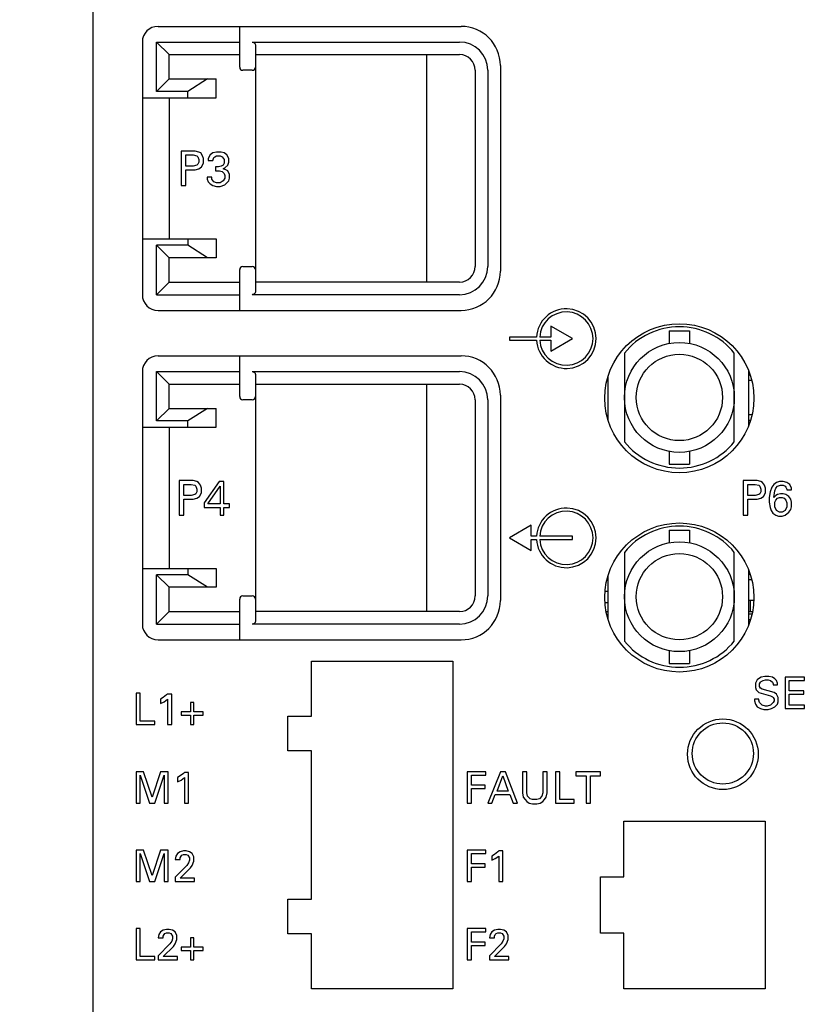
# Model space of a CAD drawing. Units: millimetres. Extents: x 286135 to 748335, y 299604 to 359004.
# Drawn here: x 349536 to 350125, y 338546 to 339283 of the extents above; entities that cross this region are included whole.
import ezdxf

# ---------------------------------------------------------------- set-up
doc = ezdxf.new("R2010")
doc.units = ezdxf.units.MM
doc.header["$LTSCALE"] = 1000
doc.header["$MEASUREMENT"] = 0
doc.layers.add('10000_FRONT', color=7, linetype='CONTINUOUS')
doc.layers.add('电气', color=2, linetype='CONTINUOUS')

msp = doc.modelspace()

# ---------------------------------------------------------------- linework, layer by layer
at = {"layer": '10000_FRONT', "color": 7, "linetype": 'Continuous'}
for p, q in [((349591.31948, 338448.81506), (349591.31948, 339895.29506)), ((349639.853, 339278.48306), (349866.821, 339278.48306)), ((349701.005, 339247.90706), (349701.005, 339278.48306)), ((349628.093, 339266.72306), (349628.093, 339077.38706)), ((349638.677, 339229.67906), (349638.677, 339266.72306)), ((349638.677, 339266.72306), (349648.085, 339257.31506)), ((349638.677, 339266.72306), (349701.005, 339266.72306)), ((349710.413, 339266.72306), (349865.645, 339266.72306)), ((349710.413, 339266.72306), (349710.66482, 339266.70954)), ((349710.66482, 339266.70954), (349710.91833, 339266.66813)), ((349710.91833, 339266.66813), (349711.17135, 339266.59746)), ((349711.17135, 339266.59746), (349711.42254, 339266.49538)), ((349711.42254, 339266.49538), (349711.66876, 339266.35977)), ((349711.66876, 339266.35977), (349711.90729, 339266.18737)), ((349711.90729, 339266.18737), (349712.13295, 339265.97533)), ((349712.13295, 339265.97533), (349712.33746, 339265.72322)), ((349712.33746, 339265.72322), (349712.51163, 339265.43298)), ((349712.51163, 339265.43298), (349712.6474, 339265.10546)), ((349712.6474, 339265.10546), (349712.73478, 339264.74684)), ((349712.73478, 339264.74684), (349712.765, 339264.37106)), ((349712.765, 339264.37106), (349712.765, 339079.73906)), ((349648.085, 339239.08706), (349648.085, 339257.31506)), ((349648.085, 339257.31506), (349701.005, 339257.31506)), ((349712.765, 339257.31506), (349865.645, 339257.31506)), ((349840.949, 339257.31506), (349840.949, 339086.79506)), ((349896.221, 339249.08306), (349896.221, 339095.02706)), ((349710.413, 339245.55506), (349703.357, 339245.55506)), ((349877.405, 339245.55506), (349877.405, 339098.55506)), ((349886.813, 339245.55506), (349886.813, 339098.55506)), ((349648.085, 339239.08706), (349638.677, 339229.67906)), ((349648.085, 339239.08706), (349683.365, 339239.08706)), ((349676.92256, 339239.08706), (349662.197, 339229.67906)), ((349683.365, 339224.97506), (349683.365, 339239.08706)), ((349662.197, 339229.67906), (349638.677, 339229.67906)), ((349662.197, 339224.97506), (349662.197, 339229.67906)), ((349628.093, 339224.97506), (349683.365, 339224.97506)), ((349648.085, 339224.97506), (349648.085, 339119.13506)), ((349657.10206, 339184.99106), (349657.10206, 339159.11906)), ((349667.59071, 339184.99106), (349657.10206, 339184.99106)), ((349660.59827, 339173.80318), (349660.59827, 339182.19409)), ((349660.59827, 339182.19409), (349666.19222, 339182.19409)), ((349666.19222, 339182.19409), (349668.9892, 339181.49485)), ((349670.38768, 339184.29183), (349667.59071, 339184.99106)), ((349668.9892, 339181.49485), (349669.68843, 339180.7956)), ((349671.78616, 339183.59258), (349670.38768, 339184.29183)), ((349673.18465, 339181.49485), (349671.78616, 339183.59258)), ((349673.8839, 339179.39711), (349673.18465, 339181.49485)), ((349678.7786, 339182.19409), (349677.38011, 339179.39711)), ((349680.87632, 339183.59258), (349678.7786, 339182.19409)), ((349683.6733, 339184.29183), (349680.87632, 339183.59258)), ((349682.27481, 339180.7956), (349683.6733, 339181.49485)), ((349687.16952, 339184.29183), (349683.6733, 339184.29183)), ((349683.6733, 339181.49485), (349686.47027, 339181.49485)), ((349686.47027, 339181.49485), (349687.86876, 339180.7956)), ((349689.26725, 339183.59258), (349687.16952, 339184.29183)), ((349691.36497, 339182.19409), (349689.26725, 339183.59258)), ((349692.76346, 339179.39711), (349691.36497, 339182.19409)), ((349666.19222, 339173.80318), (349660.59827, 339173.80318)), ((349668.9892, 339174.50241), (349666.19222, 339173.80318)), ((349669.68843, 339175.20165), (349668.9892, 339174.50241)), ((349669.68843, 339180.7956), (349670.38768, 339178.69788)), ((349670.38768, 339176.60014), (349669.68843, 339175.20165)), ((349670.38768, 339178.69788), (349670.38768, 339176.60014)), ((349672.48541, 339173.10393), (349673.8839, 339175.9009)), ((349673.8839, 339175.9009), (349673.8839, 339179.39711)), ((349677.38011, 339179.39711), (349677.38011, 339177.99863)), ((349677.38011, 339177.99863), (349680.87632, 339177.99863)), ((349680.87632, 339177.99863), (349681.57557, 339180.09636)), ((349681.57557, 339180.09636), (349682.27481, 339180.7956)), ((349687.16952, 339173.80318), (349685.07178, 339173.10393)), ((349688.568, 339174.50241), (349687.16952, 339173.80318)), ((349687.86876, 339180.7956), (349689.26725, 339178.69788)), ((349689.26725, 339175.9009), (349688.568, 339174.50241)), ((349689.26725, 339178.69788), (349689.26725, 339175.9009)), ((349689.96648, 339172.40469), (349692.06422, 339174.50241)), ((349692.06422, 339174.50241), (349692.76346, 339176.60014)), ((349692.76346, 339176.60014), (349692.76346, 339179.39711)), ((349660.59827, 339159.11906), (349660.59827, 339171.0062)), ((349660.59827, 339171.0062), (349667.59071, 339171.0062)), ((349667.59071, 339171.0062), (349670.38768, 339171.70544)), ((349670.38768, 339171.70544), (349672.48541, 339173.10393)), ((349682.97406, 339173.10393), (349682.97406, 339170.30695)), ((349685.07178, 339173.10393), (349682.97406, 339173.10393)), ((349682.97406, 339170.30695), (349685.77103, 339170.30695)), ((349685.77103, 339170.30695), (349687.86876, 339169.60771)), ((349687.86876, 339169.60771), (349689.26725, 339168.20923)), ((349688.568, 339171.70544), (349689.96648, 339172.40469)), ((349690.66573, 339171.0062), (349688.568, 339171.70544)), ((349689.26725, 339168.20923), (349689.96648, 339166.81074)), ((349689.96648, 339166.81074), (349689.96648, 339164.71301)), ((349692.06422, 339170.30695), (349690.66573, 339171.0062)), ((349693.46271, 339167.50998), (349692.06422, 339170.30695)), ((349693.46271, 339164.71301), (349693.46271, 339167.50998)), ((349657.10206, 339159.11906), (349660.59827, 339159.11906)), ((349676.68087, 339165.41225), (349676.68087, 339164.01376)), ((349680.17708, 339165.41225), (349676.68087, 339165.41225)), ((349676.68087, 339164.01376), (349677.38011, 339161.91604)), ((349677.38011, 339161.91604), (349678.7786, 339160.51755)), ((349678.7786, 339160.51755), (349680.87632, 339159.11906)), ((349680.17708, 339164.01376), (349680.17708, 339165.41225)), ((349681.57557, 339161.91604), (349680.17708, 339164.01376)), ((349680.87632, 339159.11906), (349683.6733, 339158.41982)), ((349683.6733, 339161.21679), (349681.57557, 339161.91604)), ((349686.47027, 339161.21679), (349683.6733, 339161.21679)), ((349688.568, 339162.61528), (349686.47027, 339161.21679)), ((349686.47027, 339158.41982), (349689.96648, 339159.8183)), ((349689.96648, 339164.71301), (349688.568, 339162.61528)), ((349689.96648, 339159.8183), (349692.76346, 339162.61528)), ((349692.76346, 339162.61528), (349693.46271, 339164.71301)), ((349683.6733, 339158.41982), (349686.47027, 339158.41982)), ((349628.093, 339119.13506), (349683.365, 339119.13506)), ((349662.197, 339119.13506), (349662.197, 339114.43106)), ((349683.365, 339119.13506), (349683.365, 339105.02306)), ((349638.677, 339077.38706), (349638.677, 339114.43106)), ((349638.677, 339114.43106), (349648.085, 339105.02306)), ((349662.197, 339114.43106), (349638.677, 339114.43106)), ((349676.92256, 339105.02306), (349662.197, 339114.43106)), ((349648.085, 339086.79506), (349648.085, 339105.02306)), ((349683.365, 339105.02306), (349648.085, 339105.02306)), ((349701.005, 339065.62706), (349701.005, 339096.20306)), ((349703.357, 339098.55506), (349710.413, 339098.55506)), ((349638.677, 339077.38706), (349648.085, 339086.79506)), ((349648.085, 339086.79506), (349701.005, 339086.79506)), ((349865.645, 339086.79506), (349712.765, 339086.79506)), ((349711.66876, 339077.75035), (349711.42254, 339077.61475)), ((349711.90729, 339077.92274), (349711.66876, 339077.75035)), ((349712.13295, 339078.1348), (349711.90729, 339077.92274)), ((349712.33746, 339078.38691), (349712.13295, 339078.1348)), ((349712.51163, 339078.67715), (349712.33746, 339078.38691)), ((349712.6474, 339079.00466), (349712.51163, 339078.67715)), ((349712.73478, 339079.36327), (349712.6474, 339079.00466)), ((349712.765, 339079.73906), (349712.73478, 339079.36327)), ((349638.677, 339077.38706), (349701.005, 339077.38706)), ((349710.66482, 339077.40059), (349710.413, 339077.38706)), ((349865.645, 339077.38706), (349710.413, 339077.38706)), ((349710.91833, 339077.442), (349710.66482, 339077.40059)), ((349711.17135, 339077.51267), (349710.91833, 339077.442)), ((349711.42254, 339077.61475), (349711.17135, 339077.51267)), ((349639.853, 339065.62706), (349866.821, 339065.62706)), ((349933.95064, 339053.8553), (349933.95064, 339045.6233)), ((349950.24578, 339044.4473), (349933.95064, 339053.8553)), ((350022.67628, 339050.33906), (350022.67628, 339040.80303)), ((350022.67628, 339050.33906), (350037.96428, 339050.33906)), ((350037.96428, 339050.33906), (350037.96428, 339040.80303)), ((349902.97115, 339045.6233), (349902.97115, 339043.2713)), ((349923.32771, 339045.6233), (349902.97115, 339045.6233)), ((349902.97115, 339043.2713), (349923.32771, 339043.2713)), ((349933.95064, 339045.6233), (349925.68336, 339045.6233)), ((349925.68336, 339043.2713), (349933.95064, 339043.2713)), ((349933.95064, 339035.0393), (349950.24578, 339044.4473)), ((349933.95064, 339043.2713), (349933.95064, 339035.0393)), ((349989.16028, 339033.62137), (349989.16028, 338967.09676)), ((350071.48028, 338967.09676), (350071.48028, 339033.62137)), ((349639.853, 339031.52306), (349866.821, 339031.52306)), ((349701.005, 339000.94706), (349701.005, 339031.52306)), ((349628.093, 339019.76306), (349628.093, 338830.42706)), ((349638.677, 338982.71906), (349638.677, 339019.76306)), ((349638.677, 339019.76306), (349648.085, 339010.35506)), ((349638.677, 339019.76306), (349701.005, 339019.76306)), ((349710.413, 339019.76306), (349865.645, 339019.76306)), ((349710.413, 339019.76306), (349710.66482, 339019.74954)), ((349710.66482, 339019.74954), (349710.91833, 339019.70813)), ((349710.91833, 339019.70813), (349711.17135, 339019.63746)), ((349711.17135, 339019.63746), (349711.42254, 339019.53538)), ((349711.42254, 339019.53538), (349711.66876, 339019.39977)), ((349711.66876, 339019.39977), (349711.90729, 339019.22737)), ((349711.90729, 339019.22737), (349712.13295, 339019.01533)), ((349712.13295, 339019.01533), (349712.33746, 339018.76322)), ((349712.33746, 339018.76322), (349712.51163, 339018.47298)), ((350082.29948, 338979.38086), (350082.29948, 339020.16127)), ((349712.51163, 339018.47298), (349712.6474, 339018.14546)), ((349712.6474, 339018.14546), (349712.73478, 339017.78684)), ((349712.73478, 339017.78684), (349712.765, 339017.41106)), ((349712.765, 339017.41106), (349712.765, 338832.77906)), ((349977.04748, 338983.05919), (349977.04748, 339016.48294)), ((350082.29948, 339017.35226), (350083.32937, 339017.35226)), ((350082.29948, 339013.23626), (350084.5083, 339013.23626)), ((349648.085, 338992.12706), (349648.085, 339010.35506)), ((349648.085, 339010.35506), (349701.005, 339010.35506)), ((349712.765, 339010.35506), (349865.645, 339010.35506)), ((349840.949, 339010.35506), (349840.949, 338839.83506)), ((349710.413, 338998.59506), (349703.357, 338998.59506)), ((349877.405, 338998.59506), (349877.405, 338851.59506)), ((349886.813, 338998.59506), (349886.813, 338851.59506)), ((349896.221, 339002.12306), (349896.221, 338848.06706)), ((349648.085, 338992.12706), (349638.677, 338982.71906)), ((349648.085, 338992.12706), (349683.365, 338992.12706)), ((349676.92256, 338992.12706), (349662.197, 338982.71906)), ((349683.365, 338978.01506), (349683.365, 338992.12706)), ((349662.197, 338982.71906), (349638.677, 338982.71906)), ((349662.197, 338978.01506), (349662.197, 338982.71906)), ((350082.29948, 338987.48186), (350084.78251, 338987.48186)), ((350082.29948, 338983.36586), (350083.68611, 338983.36586)), ((349628.093, 338978.01506), (349683.365, 338978.01506)), ((349648.085, 338978.01506), (349648.085, 338872.17506)), ((350022.67628, 338959.9151), (350022.67628, 338950.37906)), ((350037.96428, 338959.9151), (350037.96428, 338950.37906)), ((350022.67628, 338950.37906), (350037.96428, 338950.37906)), ((349655.57326, 338938.03106), (349655.57326, 338912.15906)), ((349666.06191, 338938.03106), (349655.57326, 338938.03106)), ((349668.85888, 338937.33183), (349666.06191, 338938.03106)), ((350078.01598, 338938.03106), (350078.01598, 338912.15906)), ((350088.50463, 338938.03106), (350078.01598, 338938.03106)), ((350091.3016, 338937.33183), (350088.50463, 338938.03106)), ((349659.06947, 338926.84318), (349659.06947, 338935.23409)), ((349659.06947, 338935.23409), (349664.66342, 338935.23409)), ((349664.66342, 338935.23409), (349667.4604, 338934.53485)), ((349667.4604, 338934.53485), (349668.15963, 338933.8356)), ((349668.15963, 338933.8356), (349668.85888, 338931.73788)), ((349670.25736, 338936.63258), (349668.85888, 338937.33183)), ((349668.85888, 338931.73788), (349668.85888, 338929.64014)), ((349671.65585, 338934.53485), (349670.25736, 338936.63258)), ((349672.3551, 338932.43711), (349671.65585, 338934.53485)), ((349672.3551, 338928.9409), (349672.3551, 338932.43711)), ((349685.64072, 338937.33183), (349674.45282, 338921.24923)), ((349677.2498, 338920.54998), (349686.33996, 338933.8356)), ((349689.13693, 338937.33183), (349685.64072, 338937.33183)), ((349686.33996, 338933.8356), (349686.33996, 338920.54998)), ((349689.13693, 338920.54998), (349689.13693, 338937.33183)), ((350081.51219, 338926.84318), (350081.51219, 338935.23409)), ((350081.51219, 338935.23409), (350087.10614, 338935.23409)), ((350087.10614, 338935.23409), (350089.90312, 338934.53485)), ((350089.90312, 338934.53485), (350090.60235, 338933.8356)), ((350090.60235, 338933.8356), (350091.3016, 338931.73788)), ((350092.70008, 338936.63258), (350091.3016, 338937.33183)), ((350091.3016, 338931.73788), (350091.3016, 338929.64014)), ((350094.09857, 338934.53485), (350092.70008, 338936.63258)), ((350094.79782, 338932.43711), (350094.09857, 338934.53485)), ((350094.79782, 338928.9409), (350094.79782, 338932.43711)), ((350099.69252, 338933.13636), (350098.29403, 338929.64014)), ((350101.091, 338935.23409), (350099.69252, 338933.13636)), ((350103.18873, 338936.63258), (350101.091, 338935.23409)), ((350101.091, 338925.44469), (350101.79024, 338930.33939)), ((350101.79024, 338930.33939), (350102.48949, 338932.43711)), ((350102.48949, 338932.43711), (350103.88798, 338933.8356)), ((350105.28647, 338937.33183), (350103.18873, 338936.63258)), ((350103.88798, 338933.8356), (350105.9857, 338934.53485)), ((350108.08344, 338937.33183), (350105.28647, 338937.33183)), ((350105.9857, 338934.53485), (350108.08344, 338934.53485)), ((350110.8804, 338936.63258), (350108.08344, 338937.33183)), ((350108.08344, 338934.53485), (350109.48192, 338933.8356)), ((350109.48192, 338933.8356), (350110.18117, 338933.13636)), ((350110.18117, 338933.13636), (350110.8804, 338931.73788)), ((350112.97814, 338935.23409), (350110.8804, 338936.63258)), ((350110.8804, 338931.73788), (350110.8804, 338931.03863)), ((350110.8804, 338931.03863), (350114.37663, 338931.03863)), ((350114.37663, 338932.43711), (350112.97814, 338935.23409)), ((350114.37663, 338931.03863), (350114.37663, 338932.43711)), ((349664.66342, 338926.84318), (349659.06947, 338926.84318)), ((349659.06947, 338912.15906), (349659.06947, 338924.0462)), ((349659.06947, 338924.0462), (349666.06191, 338924.0462)), ((349667.4604, 338927.54241), (349664.66342, 338926.84318)), ((349666.06191, 338924.0462), (349668.85888, 338924.74544)), ((349668.15963, 338928.24165), (349667.4604, 338927.54241)), ((349668.85888, 338929.64014), (349668.15963, 338928.24165)), ((349668.85888, 338924.74544), (349670.95661, 338926.14393)), ((349670.95661, 338926.14393), (349672.3551, 338928.9409)), ((350087.10614, 338926.84318), (350081.51219, 338926.84318)), ((350081.51219, 338912.15906), (350081.51219, 338924.0462)), ((350081.51219, 338924.0462), (350088.50463, 338924.0462)), ((350089.90312, 338927.54241), (350087.10614, 338926.84318)), ((350088.50463, 338924.0462), (350091.3016, 338924.74544)), ((350090.60235, 338928.24165), (350089.90312, 338927.54241)), ((350091.3016, 338929.64014), (350090.60235, 338928.24165)), ((350091.3016, 338924.74544), (350093.39933, 338926.14393)), ((350093.39933, 338926.14393), (350094.79782, 338928.9409)), ((350098.29403, 338929.64014), (350097.59479, 338925.44469)), ((350097.59479, 338925.44469), (350097.59479, 338921.94847)), ((350102.48949, 338926.84318), (350101.091, 338925.44469)), ((350101.79024, 338921.94847), (350102.48949, 338923.34695)), ((350103.88798, 338927.54241), (350102.48949, 338926.84318)), ((350102.48949, 338923.34695), (350103.88798, 338924.74544)), ((350105.9857, 338928.24165), (350103.88798, 338927.54241)), ((350103.88798, 338924.74544), (350105.28647, 338925.44469)), ((350105.28647, 338925.44469), (350107.38419, 338925.44469)), ((350108.08344, 338928.24165), (350105.9857, 338928.24165)), ((350107.38419, 338925.44469), (350108.78268, 338924.74544)), ((350110.18117, 338927.54241), (350108.08344, 338928.24165)), ((350108.78268, 338924.74544), (350110.18117, 338923.34695)), ((350112.27889, 338926.14393), (350110.18117, 338927.54241)), ((350110.18117, 338923.34695), (350110.8804, 338921.24923)), ((350113.67738, 338924.0462), (350112.27889, 338926.14393)), ((350114.37663, 338921.94847), (350113.67738, 338924.0462)), ((349674.45282, 338921.24923), (349674.45282, 338917.75301)), ((349674.45282, 338917.75301), (349686.33996, 338917.75301)), ((349686.33996, 338920.54998), (349677.2498, 338920.54998)), ((349686.33996, 338917.75301), (349686.33996, 338912.15906)), ((349693.3324, 338920.54998), (349689.13693, 338920.54998)), ((349689.13693, 338912.15906), (349689.13693, 338917.75301)), ((349689.13693, 338917.75301), (349693.3324, 338917.75301)), ((349693.3324, 338917.75301), (349693.3324, 338920.54998)), ((350097.59479, 338921.94847), (350098.29403, 338917.75301)), ((350098.29403, 338917.75301), (350098.99328, 338915.65528)), ((350098.99328, 338915.65528), (350100.39175, 338913.55755)), ((350101.79024, 338918.45225), (350101.79024, 338921.94847)), ((350103.18873, 338915.65528), (350101.79024, 338918.45225)), ((350105.28647, 338914.25679), (350103.18873, 338915.65528)), ((350109.48192, 338915.65528), (350107.38419, 338914.25679)), ((350110.8804, 338918.45225), (350109.48192, 338915.65528)), ((350110.8804, 338921.24923), (350110.8804, 338918.45225)), ((350112.27889, 338914.25679), (350113.67738, 338916.35453)), ((350113.67738, 338916.35453), (350114.37663, 338918.45225)), ((350114.37663, 338918.45225), (350114.37663, 338921.94847)), ((349655.57326, 338912.15906), (349659.06947, 338912.15906)), ((349686.33996, 338912.15906), (349689.13693, 338912.15906)), ((350078.01598, 338912.15906), (350081.51219, 338912.15906)), ((350100.39175, 338913.55755), (350102.48949, 338912.15906)), ((350102.48949, 338912.15906), (350104.58722, 338911.45982)), ((350104.58722, 338911.45982), (350107.38419, 338911.45982)), ((350107.38419, 338914.25679), (350105.28647, 338914.25679)), ((350107.38419, 338911.45982), (350109.48192, 338912.15906)), ((350109.48192, 338912.15906), (350112.27889, 338914.25679)), ((349919.26628, 338904.51506), (349902.97115, 338895.10706)), ((349919.26628, 338896.28306), (349919.26628, 338904.51506)), ((350022.67628, 338900.98706), (350022.67628, 338891.45103)), ((350022.67628, 338900.98706), (350037.96428, 338900.98706)), ((350037.96428, 338900.98706), (350037.96428, 338891.45103)), ((349902.97115, 338895.10706), (349919.26628, 338885.69906)), ((349923.33524, 338896.28306), (349919.26628, 338896.28306)), ((349919.26628, 338885.69906), (349919.26628, 338893.93106)), ((349919.26628, 338893.93106), (349923.33524, 338893.93106)), ((349950.24578, 338896.28306), (349925.6909, 338896.28306)), ((349925.6909, 338893.93106), (349950.24578, 338893.93106)), ((349950.24578, 338893.93106), (349950.24578, 338896.28306)), ((349989.16028, 338884.26937), (349989.16028, 338817.74476)), ((350071.48028, 338817.74476), (350071.48028, 338884.26937)), ((349628.093, 338872.17506), (349683.365, 338872.17506)), ((349662.197, 338872.17506), (349662.197, 338867.47106)), ((349683.365, 338872.17506), (349683.365, 338858.06306)), ((349638.677, 338830.42706), (349638.677, 338867.47106)), ((349638.677, 338867.47106), (349648.085, 338858.06306)), ((349662.197, 338867.47106), (349638.677, 338867.47106)), ((349676.92256, 338858.06306), (349662.197, 338867.47106)), ((349977.04748, 338833.70719), (349977.04748, 338867.13094)), ((350082.29948, 338830.02886), (350082.29948, 338870.80927)), ((350082.71492, 338869.70546), (350082.29948, 338869.70546)), ((350082.29948, 338868.00026), (350083.32937, 338868.00026)), ((350082.29948, 338863.88426), (350084.5083, 338863.88426)), ((349648.085, 338839.83506), (349648.085, 338858.06306)), ((349683.365, 338858.06306), (349648.085, 338858.06306)), ((349701.005, 338818.66706), (349701.005, 338849.24306)), ((349703.357, 338851.59506), (349710.413, 338851.59506)), ((349974.68335, 338855.12306), (349977.04748, 338855.12306)), ((349977.04748, 338846.42066), (349974.61385, 338846.42066)), ((350082.29948, 338848.53746), (350086.11868, 338848.53746)), ((350083.59308, 338839.83506), (350083.59308, 338848.53746)), ((349638.677, 338830.42706), (349648.085, 338839.83506)), ((349648.085, 338839.83506), (349701.005, 338839.83506)), ((349865.645, 338839.83506), (349712.765, 338839.83506)), ((349975.48181, 338839.83506), (349977.04748, 338839.83506)), ((350082.29948, 338839.83506), (350085.15874, 338839.83506)), ((350082.29948, 338838.12986), (350084.78251, 338838.12986)), ((349638.677, 338830.42706), (349701.005, 338830.42706)), ((349710.66482, 338830.44059), (349710.413, 338830.42706)), ((349865.645, 338830.42706), (349710.413, 338830.42706)), ((349710.91833, 338830.482), (349710.66482, 338830.44059)), ((349711.17135, 338830.55267), (349710.91833, 338830.482)), ((349711.42254, 338830.65475), (349711.17135, 338830.55267)), ((349711.66876, 338830.79035), (349711.42254, 338830.65475)), ((349711.90729, 338830.96274), (349711.66876, 338830.79035)), ((349712.13295, 338831.1748), (349711.90729, 338830.96274)), ((349712.33746, 338831.42691), (349712.13295, 338831.1748)), ((349712.51163, 338831.71715), (349712.33746, 338831.42691)), ((349712.6474, 338832.04466), (349712.51163, 338831.71715)), ((349712.73478, 338832.40327), (349712.6474, 338832.04466)), ((349712.765, 338832.77906), (349712.73478, 338832.40327)), ((350082.29948, 338834.01386), (350083.68611, 338834.01386)), ((349639.853, 338818.66706), (349866.821, 338818.66706)), ((350022.67628, 338810.5631), (350022.67628, 338801.02706)), ((350037.96428, 338810.5631), (350037.96428, 338801.02706)), ((349754.78348, 338761.39586), (349754.78348, 338802.79106)), ((349754.78348, 338802.79106), (349860.62348, 338802.79106)), ((349860.62348, 338802.79106), (349860.62348, 338557.00706)), ((350022.67628, 338801.02706), (350037.96428, 338801.02706)), ((350090.42024, 338790.06154), (350088.5132, 338788.79018)), ((350091.69159, 338790.69721), (350090.42024, 338790.06154)), ((350094.23429, 338791.33289), (350091.69159, 338790.69721)), ((350097.41266, 338791.33289), (350094.23429, 338791.33289)), ((350099.95536, 338790.69721), (350097.41266, 338791.33289)), ((350101.8624, 338789.42586), (350099.95536, 338790.69721)), ((350109.4905, 338790.69721), (350109.4905, 338767.17721)), ((350124.11105, 338790.69721), (350109.4905, 338790.69721)), ((350124.11105, 338788.15451), (350124.11105, 338790.69721)), ((350088.5132, 338788.79018), (350087.24185, 338786.24747)), ((350087.24185, 338786.24747), (350087.24185, 338783.0691)), ((350087.24185, 338783.0691), (350087.87753, 338781.16207)), ((350090.42024, 338785.6118), (350091.05591, 338786.88315)), ((350090.42024, 338783.70477), (350090.42024, 338785.6118)), ((350091.05591, 338782.43342), (350090.42024, 338783.70477)), ((350091.05591, 338786.88315), (350091.69159, 338787.51883)), ((350091.69159, 338787.51883), (350092.96294, 338788.15451)), ((350092.96294, 338788.15451), (350094.86996, 338788.79018)), ((350094.86996, 338788.79018), (350096.77699, 338788.79018)), ((350096.77699, 338788.79018), (350098.68401, 338788.15451)), ((350098.68401, 338788.15451), (350099.95536, 338786.88315)), ((350099.95536, 338786.88315), (350100.59104, 338785.6118)), ((350100.59104, 338785.6118), (350100.59104, 338784.97612)), ((350100.59104, 338784.97612), (350103.76943, 338784.97612)), ((350103.13375, 338788.15451), (350101.8624, 338789.42586)), ((350103.76943, 338786.24747), (350103.13375, 338788.15451)), ((350103.76943, 338784.97612), (350103.76943, 338786.24747)), ((350112.66888, 338780.5264), (350112.66888, 338788.15451)), ((350112.66888, 338788.15451), (350124.11105, 338788.15451)), ((349623.35753, 338778.68306), (349623.35753, 338755.16306)), ((349626.53591, 338778.68306), (349623.35753, 338778.68306)), ((349626.53591, 338757.70576), (349626.53591, 338778.68306)), ((349643.69915, 338775.50469), (349641.79213, 338774.23334)), ((349646.24185, 338777.41171), (349643.69915, 338775.50469)), ((349646.87753, 338778.04739), (349646.24185, 338777.41171)), ((349650.0559, 338778.04739), (349646.87753, 338778.04739)), ((349650.0559, 338755.16306), (349650.0559, 338778.04739)), ((350087.87753, 338781.16207), (350089.78456, 338779.25505)), ((350089.78456, 338779.25505), (350091.69159, 338778.61937)), ((350092.32726, 338781.79775), (350091.05591, 338782.43342)), ((350091.69159, 338778.61937), (350098.68401, 338776.71235)), ((350101.22671, 338779.25505), (350092.32726, 338781.79775)), ((350098.68401, 338776.71235), (350099.95536, 338776.07667)), ((350099.95536, 338776.07667), (350100.59104, 338775.44099)), ((350100.59104, 338775.44099), (350101.22671, 338774.16964)), ((350103.13375, 338777.9837), (350101.22671, 338779.25505)), ((350104.4051, 338775.44099), (350103.13375, 338777.9837)), ((350104.4051, 338772.26261), (350104.4051, 338775.44099)), ((350123.47536, 338780.5264), (350112.66888, 338780.5264)), ((350112.66888, 338769.71991), (350112.66888, 338777.9837)), ((350112.66888, 338777.9837), (350123.47536, 338777.9837)), ((350123.47536, 338777.9837), (350123.47536, 338780.5264)), ((349641.79213, 338774.23334), (349641.79213, 338771.05495)), ((349641.79213, 338771.05495), (349644.33483, 338772.3263)), ((349644.33483, 338772.3263), (349646.87753, 338774.23334)), ((349646.87753, 338774.23334), (349646.87753, 338755.16306)), ((349664.04078, 338771.69063), (349664.04078, 338764.6982)), ((349666.58348, 338771.69063), (349664.04078, 338771.69063)), ((349666.58348, 338764.6982), (349666.58348, 338771.69063)), ((350086.60618, 338774.16964), (350086.60618, 338772.89829)), ((350089.78456, 338774.16964), (350086.60618, 338774.16964)), ((350086.60618, 338772.89829), (350087.24185, 338770.35559)), ((350087.24185, 338770.35559), (350088.5132, 338768.44856)), ((350088.5132, 338768.44856), (350091.05591, 338767.17721)), ((350089.78456, 338773.53396), (350089.78456, 338774.16964)), ((350090.42024, 338771.62694), (350089.78456, 338773.53396)), ((350092.32726, 338769.71991), (350090.42024, 338771.62694)), ((350094.86996, 338769.08424), (350092.32726, 338769.71991)), ((350096.14131, 338769.08424), (350094.86996, 338769.08424)), ((350098.68401, 338769.71991), (350096.14131, 338769.08424)), ((350100.59104, 338771.62694), (350098.68401, 338769.71991)), ((350099.31969, 338767.17721), (350101.8624, 338768.44856)), ((350101.22671, 338772.89829), (350100.59104, 338771.62694)), ((350101.22671, 338774.16964), (350101.22671, 338772.89829)), ((350101.8624, 338768.44856), (350103.76943, 338770.35559)), ((350103.76943, 338770.35559), (350104.4051, 338772.26261)), ((350124.11105, 338769.71991), (350112.66888, 338769.71991)), ((350124.11105, 338767.17721), (350124.11105, 338769.71991)), ((349657.04834, 338764.6982), (349657.04834, 338762.1555)), ((349664.04078, 338764.6982), (349657.04834, 338764.6982)), ((349657.04834, 338762.1555), (349664.04078, 338762.1555)), ((349664.04078, 338762.1555), (349664.04078, 338755.16306)), ((349673.5759, 338764.6982), (349666.58348, 338764.6982)), ((349666.58348, 338755.16306), (349666.58348, 338762.1555)), ((349666.58348, 338762.1555), (349673.5759, 338762.1555)), ((349673.5759, 338762.1555), (349673.5759, 338764.6982)), ((349737.14348, 338735.52386), (349737.14348, 338761.39586)), ((349737.14348, 338761.39586), (349754.78348, 338761.39586)), ((350091.05591, 338767.17721), (350093.59861, 338766.54154)), ((350093.59861, 338766.54154), (350096.77699, 338766.54154)), ((350096.77699, 338766.54154), (350099.31969, 338767.17721)), ((350109.4905, 338767.17721), (350124.11105, 338767.17721)), ((349623.35753, 338755.16306), (349637.3424, 338755.16306)), ((349637.3424, 338757.70576), (349626.53591, 338757.70576)), ((349637.3424, 338755.16306), (349637.3424, 338757.70576)), ((349646.87753, 338755.16306), (349650.0559, 338755.16306)), ((349664.04078, 338755.16306), (349666.58348, 338755.16306)), ((349754.78348, 338735.52386), (349737.14348, 338735.52386)), ((349754.78348, 338624.27426), (349754.78348, 338735.52386)), ((349623.35753, 338719.88306), (349623.35753, 338696.36306)), ((349629.07861, 338719.88306), (349623.35753, 338719.88306)), ((349626.53591, 338696.36306), (349626.53591, 338717.34036)), ((349626.53591, 338717.34036), (349633.52834, 338696.36306)), ((349635.43536, 338700.81279), (349629.07861, 338719.88306)), ((349641.79213, 338719.88306), (349635.43536, 338700.81279)), ((349637.3424, 338696.36306), (349644.33483, 338717.34036)), ((349647.5132, 338719.88306), (349641.79213, 338719.88306)), ((349644.33483, 338717.34036), (349644.33483, 338696.36306)), ((349647.5132, 338696.36306), (349647.5132, 338719.88306)), ((349656.41266, 338716.70469), (349654.50564, 338715.43334)), ((349658.95536, 338718.61171), (349656.41266, 338716.70469)), ((349659.59105, 338719.24739), (349658.95536, 338718.61171)), ((349662.76943, 338719.24739), (349659.59105, 338719.24739)), ((349662.76943, 338696.36306), (349662.76943, 338719.24739)), ((349871.48177, 338719.88306), (349871.48177, 338696.36306)), ((349885.46664, 338719.88306), (349871.48177, 338719.88306)), ((349874.66015, 338709.71225), (349874.66015, 338717.34036)), ((349874.66015, 338717.34036), (349885.46664, 338717.34036)), ((349885.46664, 338717.34036), (349885.46664, 338719.88306)), ((349896.27312, 338719.88306), (349886.73799, 338696.36306)), ((349893.73042, 338705.26253), (349898.18014, 338716.70469)), ((349900.08718, 338719.88306), (349896.27312, 338719.88306)), ((349898.18014, 338716.70469), (349901.9942, 338705.26253)), ((349908.98664, 338696.36306), (349900.08718, 338719.88306)), ((349912.80069, 338719.88306), (349912.80069, 338703.99118)), ((349915.97907, 338719.88306), (349912.80069, 338719.88306)), ((349915.97907, 338703.99118), (349915.97907, 338719.88306)), ((349928.0569, 338719.88306), (349928.0569, 338703.99118)), ((349931.23529, 338719.88306), (349928.0569, 338719.88306)), ((349931.23529, 338703.99118), (349931.23529, 338719.88306)), ((349937.59204, 338719.88306), (349937.59204, 338696.36306)), ((349940.77042, 338719.88306), (349937.59204, 338719.88306)), ((349940.77042, 338698.90576), (349940.77042, 338719.88306)), ((349952.84825, 338719.88306), (349952.84825, 338716.70469)), ((349971.28285, 338719.88306), (349952.84825, 338719.88306)), ((349952.84825, 338716.70469), (349960.47637, 338716.70469)), ((349960.47637, 338716.70469), (349960.47637, 338696.36306)), ((349963.65474, 338696.36306), (349963.65474, 338716.70469)), ((349963.65474, 338716.70469), (349971.28285, 338716.70469)), ((349971.28285, 338716.70469), (349971.28285, 338719.88306)), ((349654.50564, 338715.43334), (349654.50564, 338712.25495)), ((349654.50564, 338712.25495), (349657.04834, 338713.5263)), ((349657.04834, 338713.5263), (349659.59105, 338715.43334)), ((349659.59105, 338715.43334), (349659.59105, 338696.36306)), ((349884.83095, 338709.71225), (349874.66015, 338709.71225)), ((349884.83095, 338707.16955), (349884.83095, 338709.71225)), ((349874.66015, 338696.36306), (349874.66015, 338707.16955)), ((349874.66015, 338707.16955), (349884.83095, 338707.16955)), ((349889.91637, 338696.36306), (349892.45907, 338702.71982)), ((349892.45907, 338702.71982), (349903.26555, 338702.71982)), ((349901.9942, 338705.26253), (349893.73042, 338705.26253)), ((349903.26555, 338702.71982), (349905.80825, 338696.36306)), ((349912.80069, 338703.99118), (349913.43637, 338700.81279)), ((349916.61474, 338701.44847), (349915.97907, 338703.99118)), ((349918.52177, 338699.54144), (349916.61474, 338701.44847)), ((349927.42123, 338701.44847), (349925.5142, 338699.54144)), ((349928.0569, 338703.99118), (349927.42123, 338701.44847)), ((349930.5996, 338700.81279), (349931.23529, 338703.99118)), ((349623.35753, 338696.36306), (349626.53591, 338696.36306)), ((349633.52834, 338696.36306), (349637.3424, 338696.36306)), ((349644.33483, 338696.36306), (349647.5132, 338696.36306)), ((349659.59105, 338696.36306), (349662.76943, 338696.36306)), ((349871.48177, 338696.36306), (349874.66015, 338696.36306)), ((349886.73799, 338696.36306), (349889.91637, 338696.36306)), ((349905.80825, 338696.36306), (349908.98664, 338696.36306)), ((349913.43637, 338700.81279), (349914.70772, 338698.90576)), ((349914.70772, 338698.90576), (349915.97907, 338697.63441)), ((349915.97907, 338697.63441), (349917.88609, 338696.36306)), ((349917.88609, 338696.36306), (349920.42879, 338695.72739)), ((349920.42879, 338698.90576), (349918.52177, 338699.54144)), ((349923.60718, 338698.90576), (349920.42879, 338698.90576)), ((349920.42879, 338695.72739), (349923.60718, 338695.72739)), ((349925.5142, 338699.54144), (349923.60718, 338698.90576)), ((349923.60718, 338695.72739), (349926.14988, 338696.36306)), ((349926.14988, 338696.36306), (349928.0569, 338697.63441)), ((349928.0569, 338697.63441), (349929.32825, 338698.90576)), ((349929.32825, 338698.90576), (349930.5996, 338700.81279)), ((349937.59204, 338696.36306), (349951.5769, 338696.36306)), ((349951.5769, 338698.90576), (349940.77042, 338698.90576)), ((349951.5769, 338696.36306), (349951.5769, 338698.90576)), ((349960.47637, 338696.36306), (349963.65474, 338696.36306)), ((349988.80748, 338641.09106), (349988.80748, 338682.83906)), ((349988.80748, 338682.83906), (350094.64748, 338682.83906)), ((350094.64748, 338682.83906), (350094.64748, 338557.00706)), ((349623.35753, 338661.08306), (349623.35753, 338637.56306)), ((349629.07861, 338661.08306), (349623.35753, 338661.08306)), ((349626.53591, 338637.56306), (349626.53591, 338658.54036)), ((349626.53591, 338658.54036), (349633.52834, 338637.56306)), ((349635.43536, 338642.01279), (349629.07861, 338661.08306)), ((349641.79213, 338661.08306), (349635.43536, 338642.01279)), ((349637.3424, 338637.56306), (349644.33483, 338658.54036)), ((349647.5132, 338661.08306), (349641.79213, 338661.08306)), ((349644.33483, 338658.54036), (349644.33483, 338637.56306)), ((349647.5132, 338637.56306), (349647.5132, 338661.08306)), ((349654.50564, 338658.54036), (349653.23429, 338656.63334)), ((349656.41266, 338659.81171), (349654.50564, 338658.54036)), ((349658.95536, 338660.44739), (349656.41266, 338659.81171)), ((349657.04834, 338656.63334), (349657.68401, 338657.26901)), ((349657.68401, 338657.26901), (349658.95536, 338657.90469)), ((349660.8624, 338660.44739), (349658.95536, 338660.44739)), ((349658.95536, 338657.90469), (349660.8624, 338657.90469)), ((349663.4051, 338659.81171), (349660.8624, 338660.44739)), ((349660.8624, 338657.90469), (349662.13375, 338657.26901)), ((349662.13375, 338657.26901), (349663.4051, 338655.36198)), ((349665.31213, 338658.54036), (349663.4051, 338659.81171)), ((349666.58348, 338655.99766), (349665.31213, 338658.54036)), ((349871.48177, 338661.08306), (349871.48177, 338637.56306)), ((349885.46664, 338661.08306), (349871.48177, 338661.08306)), ((349874.66015, 338650.91225), (349874.66015, 338658.54036)), ((349874.66015, 338658.54036), (349885.46664, 338658.54036)), ((349885.46664, 338658.54036), (349885.46664, 338661.08306)), ((349891.82339, 338657.90469), (349889.91637, 338656.63334)), ((349894.36609, 338659.81171), (349891.82339, 338657.90469)), ((349895.00177, 338660.44739), (349894.36609, 338659.81171)), ((349898.18014, 338660.44739), (349895.00177, 338660.44739)), ((349898.18014, 338637.56306), (349898.18014, 338660.44739)), ((349653.23429, 338656.63334), (349652.59861, 338654.09063)), ((349652.59861, 338654.09063), (349656.41266, 338654.09063)), ((349656.41266, 338655.36198), (349657.04834, 338656.63334)), ((349656.41266, 338654.09063), (349656.41266, 338655.36198)), ((349662.76943, 338651.54793), (349661.49808, 338649.6409)), ((349663.4051, 338653.45495), (349662.76943, 338651.54793)), ((349663.4051, 338655.36198), (349663.4051, 338653.45495)), ((349665.31213, 338649.6409), (349666.58348, 338652.81928)), ((349666.58348, 338652.81928), (349666.58348, 338655.99766)), ((349884.83095, 338650.91225), (349874.66015, 338650.91225)), ((349884.83095, 338648.36955), (349884.83095, 338650.91225)), ((349889.91637, 338656.63334), (349889.91637, 338653.45495)), ((349889.91637, 338653.45495), (349892.45907, 338654.7263)), ((349892.45907, 338654.7263), (349895.00177, 338656.63334)), ((349895.00177, 338656.63334), (349895.00177, 338637.56306)), ((349652.59861, 338640.74144), (349661.49808, 338649.6409)), ((349656.41266, 338640.10576), (349664.04078, 338647.73388)), ((349664.04078, 338647.73388), (349665.31213, 338649.6409)), ((349874.66015, 338637.56306), (349874.66015, 338648.36955)), ((349874.66015, 338648.36955), (349884.83095, 338648.36955)), ((349623.35753, 338637.56306), (349626.53591, 338637.56306)), ((349633.52834, 338637.56306), (349637.3424, 338637.56306)), ((349644.33483, 338637.56306), (349647.5132, 338637.56306)), ((349652.59861, 338640.74144), (349652.59861, 338637.56306)), ((349652.59861, 338637.56306), (349667.21915, 338637.56306)), ((349667.21915, 338640.10576), (349656.41266, 338640.10576)), ((349667.21915, 338637.56306), (349667.21915, 338640.10576)), ((349871.48177, 338637.56306), (349874.66015, 338637.56306)), ((349895.00177, 338637.56306), (349898.18014, 338637.56306)), ((349971.16748, 338598.75506), (349971.16748, 338641.09106)), ((349971.16748, 338641.09106), (349988.80748, 338641.09106)), ((349737.14348, 338598.40226), (349737.14348, 338624.27426)), ((349737.14348, 338624.27426), (349754.78348, 338624.27426)), ((349623.35753, 338602.28306), (349623.35753, 338578.76306)), ((349626.53591, 338602.28306), (349623.35753, 338602.28306)), ((349626.53591, 338581.30576), (349626.53591, 338602.28306)), ((349641.79213, 338599.74036), (349640.52078, 338597.83334)), ((349643.69915, 338601.01171), (349641.79213, 338599.74036)), ((349646.24185, 338601.64739), (349643.69915, 338601.01171)), ((349644.33483, 338597.83334), (349644.9705, 338598.46901)), ((349644.9705, 338598.46901), (349646.24185, 338599.10469)), ((349648.14888, 338601.64739), (349646.24185, 338601.64739)), ((349646.24185, 338599.10469), (349648.14888, 338599.10469)), ((349650.69159, 338601.01171), (349648.14888, 338601.64739)), ((349648.14888, 338599.10469), (349649.42023, 338598.46901)), ((349649.42023, 338598.46901), (349650.69159, 338596.56198)), ((349652.59861, 338599.74036), (349650.69159, 338601.01171)), ((349653.86996, 338597.19766), (349652.59861, 338599.74036)), ((349754.78348, 338598.40226), (349737.14348, 338598.40226)), ((349754.78348, 338557.00706), (349754.78348, 338598.40226)), ((349871.48177, 338602.28306), (349871.48177, 338578.76306)), ((349885.46664, 338602.28306), (349871.48177, 338602.28306)), ((349874.66015, 338592.11225), (349874.66015, 338599.74036)), ((349874.66015, 338599.74036), (349885.46664, 338599.74036)), ((349885.46664, 338599.74036), (349885.46664, 338602.28306)), ((349889.91637, 338599.74036), (349888.64502, 338597.83334)), ((349891.82339, 338601.01171), (349889.91637, 338599.74036)), ((349894.36609, 338601.64739), (349891.82339, 338601.01171)), ((349892.45907, 338597.83334), (349893.09474, 338598.46901)), ((349893.09474, 338598.46901), (349894.36609, 338599.10469)), ((349896.27312, 338601.64739), (349894.36609, 338601.64739)), ((349894.36609, 338599.10469), (349896.27312, 338599.10469)), ((349898.81583, 338601.01171), (349896.27312, 338601.64739)), ((349896.27312, 338599.10469), (349897.54447, 338598.46901)), ((349897.54447, 338598.46901), (349898.81583, 338596.56198)), ((349900.72285, 338599.74036), (349898.81583, 338601.01171)), ((349901.9942, 338597.19766), (349900.72285, 338599.74036)), ((349988.80748, 338598.75506), (349971.16748, 338598.75506)), ((349988.80748, 338557.00706), (349988.80748, 338598.75506)), ((349640.52078, 338597.83334), (349639.8851, 338595.29063)), ((349639.8851, 338595.29063), (349643.69915, 338595.29063)), ((349639.8851, 338581.94144), (349648.78455, 338590.8409)), ((349643.69915, 338596.56198), (349644.33483, 338597.83334)), ((349643.69915, 338595.29063), (349643.69915, 338596.56198)), ((349650.0559, 338592.74793), (349648.78455, 338590.8409)), ((349650.69159, 338594.65495), (349650.0559, 338592.74793)), ((349650.69159, 338596.56198), (349650.69159, 338594.65495)), ((349651.32726, 338588.93388), (349652.59861, 338590.8409)), ((349652.59861, 338590.8409), (349653.86996, 338594.01928)), ((349653.86996, 338594.01928), (349653.86996, 338597.19766)), ((349664.04078, 338595.29063), (349664.04078, 338588.2982)), ((349666.58348, 338595.29063), (349664.04078, 338595.29063)), ((349666.58348, 338588.2982), (349666.58348, 338595.29063)), ((349884.83095, 338592.11225), (349874.66015, 338592.11225)), ((349884.83095, 338589.56955), (349884.83095, 338592.11225)), ((349888.64502, 338597.83334), (349888.00934, 338595.29063)), ((349888.00934, 338595.29063), (349891.82339, 338595.29063)), ((349888.00934, 338581.94144), (349896.90879, 338590.8409)), ((349891.82339, 338596.56198), (349892.45907, 338597.83334)), ((349891.82339, 338595.29063), (349891.82339, 338596.56198)), ((349898.18014, 338592.74793), (349896.90879, 338590.8409)), ((349898.81583, 338594.65495), (349898.18014, 338592.74793)), ((349898.81583, 338596.56198), (349898.81583, 338594.65495)), ((349899.4515, 338588.93388), (349900.72285, 338590.8409)), ((349900.72285, 338590.8409), (349901.9942, 338594.01928)), ((349901.9942, 338594.01928), (349901.9942, 338597.19766)), ((349643.69915, 338581.30576), (349651.32726, 338588.93388)), ((349657.04834, 338588.2982), (349657.04834, 338585.7555)), ((349664.04078, 338588.2982), (349657.04834, 338588.2982)), ((349657.04834, 338585.7555), (349664.04078, 338585.7555)), ((349664.04078, 338585.7555), (349664.04078, 338578.76306)), ((349673.5759, 338588.2982), (349666.58348, 338588.2982)), ((349666.58348, 338578.76306), (349666.58348, 338585.7555)), ((349666.58348, 338585.7555), (349673.5759, 338585.7555)), ((349673.5759, 338585.7555), (349673.5759, 338588.2982)), ((349874.66015, 338578.76306), (349874.66015, 338589.56955)), ((349874.66015, 338589.56955), (349884.83095, 338589.56955)), ((349891.82339, 338581.30576), (349899.4515, 338588.93388)), ((349623.35753, 338578.76306), (349637.3424, 338578.76306)), ((349637.3424, 338581.30576), (349626.53591, 338581.30576)), ((349637.3424, 338578.76306), (349637.3424, 338581.30576)), ((349639.8851, 338581.94144), (349639.8851, 338578.76306)), ((349639.8851, 338578.76306), (349654.50564, 338578.76306)), ((349654.50564, 338581.30576), (349643.69915, 338581.30576)), ((349654.50564, 338578.76306), (349654.50564, 338581.30576)), ((349664.04078, 338578.76306), (349666.58348, 338578.76306)), ((349871.48177, 338578.76306), (349874.66015, 338578.76306)), ((349888.00934, 338581.94144), (349888.00934, 338578.76306)), ((349888.00934, 338578.76306), (349902.62988, 338578.76306)), ((349902.62988, 338581.30576), (349891.82339, 338581.30576)), ((349902.62988, 338578.76306), (349902.62988, 338581.30576)), ((349860.62348, 338557.00706), (349754.78348, 338557.00706)), ((350094.64748, 338557.00706), (349988.80748, 338557.00706))]:
    msp.add_line(p, q, dxfattribs=at)
for centre, radius in [((350030.32028, 338999.77106), 55.86), ((350030.32028, 339000.35906), 41.16), ((350030.32028, 339000.35906), 32.34), ((350030.32028, 338850.41906), 55.86), ((350030.32028, 338851.00706), 41.16), ((350030.32028, 338851.00706), 32.34), ((350062.89548, 338732.93666), 26.46), ((350062.89548, 338733.52466), 22.932)]:
    msp.add_circle(centre, radius, dxfattribs=at)
for centre, radius, start, end in [((349639.853, 339266.72306), 11.76, 90, 180), ((349866.821, 339249.08306), 29.4, 0, 90), ((349865.645, 339245.55506), 21.168, 0, 90), ((349865.645, 339245.55506), 11.76, 0, 90), ((349703.357, 339247.90706), 2.352, 180, 270), ((349710.413, 339247.90706), 2.352, 270, 0), ((349703.357, 339096.20306), 2.352, 90, 180), ((349710.413, 339096.20306), 2.352, 0, 90), ((349865.645, 339098.55506), 11.76, 270, 0), ((349865.645, 339098.55506), 21.168, 270, 0), ((349866.821, 339095.02706), 29.4, 270, 0), ((349639.853, 339077.38706), 11.76, 180, 270), ((349945.64074, 339044.4473), 22.34399, 183.01696227, 176.98303774), ((349945.64074, 339044.4473), 19.992, 183.37228723, 176.62771277), ((350030.32028, 339000.35906), 52.92, 38.94244002, 141.05755997), ((349639.853, 339019.76306), 11.76, 90, 180), ((349866.821, 339002.12306), 29.4, 0, 90), ((349865.645, 338998.59506), 21.168, 0, 90), ((349865.645, 338998.59506), 11.76, 0, 90), ((349703.357, 339000.94706), 2.352, 180, 270), ((349710.413, 339000.94706), 2.352, 270, 0), ((350030.32028, 339000.35906), 52.92, 218.94244002, 321.05755998), ((349945.64828, 338895.10706), 22.344, 183.01696068, 176.98303934), ((349945.64828, 338895.10706), 19.992, 183.37228724, 176.62771278), ((350030.32028, 338851.00706), 52.92, 38.94244002, 141.05755998), ((349703.357, 338849.24306), 2.352, 90, 180), ((349710.413, 338849.24306), 2.352, 0, 90), ((349865.645, 338851.59506), 11.76, 270, 0), ((349865.645, 338851.59506), 21.168, 270, 0), ((349866.821, 338848.06706), 29.4, 270, 0), ((349639.853, 338830.42706), 11.76, 180, 270), ((350030.32028, 338851.00706), 52.92, 218.94244003, 321.05755998)]:
    msp.add_arc(centre, radius, start, end, dxfattribs=at)
at = {"layer": '电气', "lineweight": -3}
msp.add_ellipse((356776.04733, 341188.156), major_axis=(9086.0887, 0), ratio=0.295169198, dxfattribs=at)

doc.saveas('drawing.dxf')
